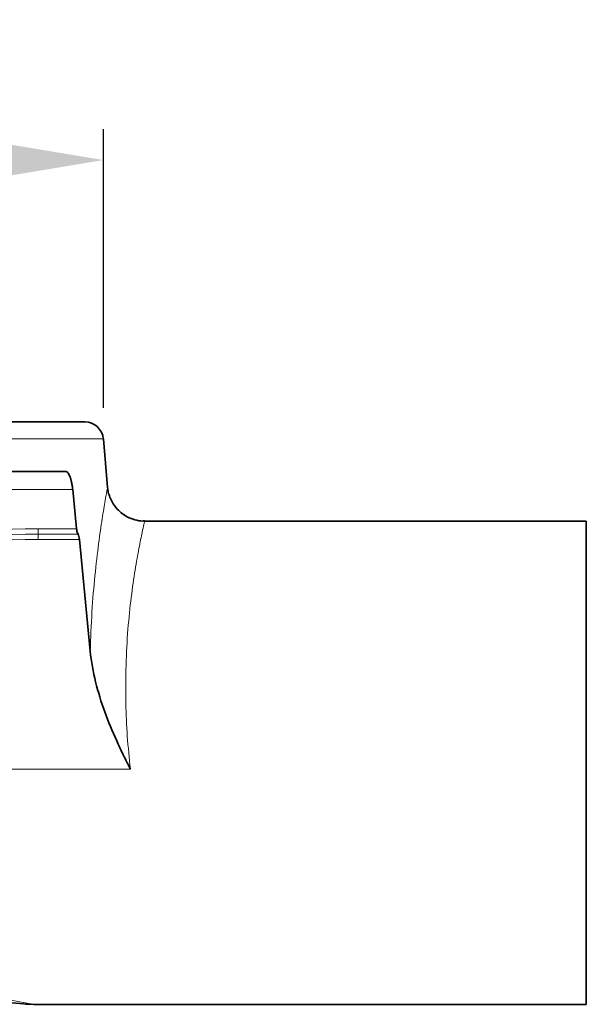
# Model space of a CAD drawing. Units: millimetres. Extents: x 2671 to 11333, y 1163 to 11004.
# Drawn here: x 7907 to 7998, y 8442 to 8601 of the extents above; entities that cross this region are included whole.
import ezdxf

# ---------------------------------------------------------------- set-up
doc = ezdxf.new("R2010")
doc.units = ezdxf.units.MM
doc.header["$MEASUREMENT"] = 0
doc.layers.add('7053.11.12', color=7, linetype='Continuous')
doc.layers.add('KOTE', color=1, linetype='Continuous')
doc.styles.get("Standard").update_dxf_attribs({"font": 'arial.ttf'})
doc.dimstyles.new('STYLE-SI', dxfattribs={"dimscale": 5, "dimtxt": 3.5, "dimasz": 3, "dimexe": 1, "dimexo": 1, "dimgap": 0.6, "dimtad": 1, "dimdec": 0, "dimdsep": 46, "dimtxsty": 'Standard', "dimcen": 0, "dimclrd": 256, "dimclre": 256, "dimclrt": 2, "dimadec": 1, "dimazin": 0, "dimtp": 0.1, "dimtm": 0.1, "dimtfac": 0.71, "dimtdec": 0, "dimtmove": 0, "dimatfit": 3, "dimfxl": 1, "dimtzin": 0, "dimarcsym": 0})

# ---------------------------------------------------------------- blocks, each defined once
blk = doc.blocks.new('*D563')
at = {"layer": 'DEFPOINTS', "color": 0, "transparency": 16777216}
for p in [(7920.3, 8578.65), (7920.3, 8533.65), (7615.85, 8528.39)]:
    blk.add_point(p, dxfattribs=at)
at = {"layer": 'KOTE', "lineweight": -2, "transparency": 16777216}
for p, q in [((7615.85, 8533.39), (7615.85, 8583.65)), ((7920.3, 8538.65), (7920.3, 8583.65)), ((7630.85, 8578.65), (7905.3, 8578.65))]:
    blk.add_line(p, q, dxfattribs=at)
at = {"layer": 'KOTE', "transparency": 16777216}
for points in [[(7630.85, 8581.15), (7630.85, 8576.15), (7615.85, 8578.65)], [(7905.3, 8581.15), (7905.3, 8576.15), (7920.3, 8578.65)]]:
    blk.add_solid(points, dxfattribs=at)
at = {"layer": 'KOTE', "color": 2, "transparency": 16777216, "insert": (7768.08, 8600.5), "char_height": 17.5, "attachment_point": 2}
blk.add_mtext('%%C305', dxfattribs=at)
blk = doc.blocks.new('*D565')
at = {"layer": 'DEFPOINTS', "color": 0, "transparency": 16777216}
for p in [(7595.68, 8536.39), (7619.33, 8536.39), (7909.14, 8442.39)]:
    blk.add_point(p, dxfattribs=at)
at = {"layer": 'KOTE', "lineweight": -2, "transparency": 16777216}
for p, q in [((7614.33, 8536.39), (7590.68, 8536.39)), ((7595.68, 8457.39), (7595.68, 8521.39)), ((7904.14, 8442.39), (7590.68, 8442.39))]:
    blk.add_line(p, q, dxfattribs=at)
at = {"layer": 'KOTE', "transparency": 16777216}
for points in [[(7593.18, 8521.39), (7598.18, 8521.39), (7595.68, 8536.39)], [(7593.18, 8457.39), (7598.18, 8457.39), (7595.68, 8442.39)]]:
    blk.add_solid(points, dxfattribs=at)
at = {"layer": 'KOTE', "color": 2, "transparency": 16777216, "insert": (7574.81, 8489.39), "char_height": 17.5, "attachment_point": 2, "rotation": 90}
blk.add_mtext('94', dxfattribs=at)
blk = doc.blocks.new('1040113-M_004_FRONT VIEW')
at = {"color": 7, "linetype": 'Continuous', "lineweight": 35}
for p, q in [((175.47, 605.11), (473.45, 605.11)), ((477.13, 594.51), (476.44, 602.38)), ((171.99, 597.11), (470.36, 597.11)), ((472.13, 587.85), (471.5, 594.19)), ((554.4, 589.11), (483.08, 589.11)), ((554.4, 589.11), (554.4, 511.11)), ((463.53, 511.19), (413.06, 515.61)), ((465.27, 511.11), (554.4, 511.11))]:
    blk.add_line(p, q, dxfattribs=at)
at = {"color": 8, "linetype": 'Continuous', "lineweight": 18}
for p, q in [((476.44, 602.38), (172.48, 602.38)), ((471.5, 594.19), (400.03, 594.19)), ((465.93, 587.85), (472.13, 587.85)), ((465.93, 586.99), (465.93, 587.85)), ((465.93, 586.14), (465.93, 586.99)), ((472.35, 586.99), (465.93, 586.99)), ((472.57, 586.14), (465.93, 586.14)), ((480.8, 549.09), (399.52, 549.09)), ((414.81, 520.18), (465.27, 511.11))]:
    blk.add_line(p, q, dxfattribs=at)
at = {"color": 7, "linetype": 'Continuous', "lineweight": 35}
for centre, radius, start, end in [((473.45, 602.11), 3, 5, 90), ((465.27, 531.11), 20, 265, 269.8032)]:
    blk.add_arc(centre, radius, start, end, dxfattribs=at)
at = {"color": 8, "linetype": 'Continuous', "lineweight": 18}
blk.add_arc((465.93, 327.95), 258.19, 90, 104.8306, dxfattribs=at)
at = {"color": 7, "linetype": 'Continuous', "lineweight": 35}
for points, knots in [([(470.36, 597.11), (470.42, 597.11), (470.48, 597.1), (470.6, 597.02), (470.66, 596.97), (470.77, 596.83), (470.83, 596.74), (470.94, 596.54), (471, 596.42), (471.1, 596.15), (471.15, 596.01), (471.24, 595.69), (471.29, 595.52), (471.36, 595.16), (471.4, 594.98), (471.46, 594.59), (471.48, 594.39), (471.5, 594.19)], [0, 0, 0, 0, 0.125, 0.125, 0.25, 0.25, 0.375, 0.375, 0.5, 0.5, 0.625, 0.625, 0.75, 0.75, 0.875, 0.875, 1, 1, 1, 1]), ([(483.08, 589.14), (482.99, 589.13), (482.48, 589.09), (481.52, 589.29), (480.32, 589.74), (479.3, 590.42), (478.49, 591.22), (477.9, 592.07), (477.49, 592.93), (477.23, 593.74), (477.16, 594.27), (477.13, 594.51)], [0, 0, 0, 0, 0.029465, 0.175254, 0.326981, 0.465192, 0.592466, 0.71007, 0.818242, 0.916569, 1, 1, 1, 1]), ([(472.13, 587.85), (472.13, 587.76), (472.15, 587.67), (472.18, 587.5), (472.19, 587.42), (472.25, 587.2), (472.3, 587.08), (472.35, 586.99)], [0, 0, 0, 0, 0.25, 0.25, 0.5, 0.5, 1, 1, 1, 1]), ([(472.35, 586.99), (472.4, 586.91), (472.44, 586.79), (472.52, 586.49), (472.55, 586.32), (472.57, 586.14)], [0, 0, 0, 0, 0.5, 0.5, 1, 1, 1, 1]), ([(474.32, 568.12), (474.49, 566.43), (474.79, 564.78), (475.6, 561.52), (476.1, 559.92), (477.25, 556.76), (477.9, 555.19), (478.94, 552.89), (479.3, 552.12), (479.85, 550.98), (480.13, 550.41), (480.42, 549.85), (480.61, 549.47), (480.7, 549.28), (480.8, 549.09)], [0, 0, 0, 0, 0.25, 0.25, 0.5, 0.5, 0.75, 0.75, 0.875, 0.875, 0.9375, 0.96875, 0.96875, 1, 1, 1, 1])]:
    blk.add_open_spline(points, degree=3, knots=knots, dxfattribs=at)
at = {"color": 8, "linetype": 'Continuous', "lineweight": 18}
for points, knots in [([(474.32, 568.12), (474.4, 570.27), (474.56, 574.62), (475.07, 580.48), (475.67, 585.56), (476.17, 588.99), (476.51, 591.14), (476.79, 592.78), (477.02, 594.04), (477.14, 594.71), (477.11, 594.54), (477.11, 594.51)], [0, 0, 0, 0, 0.142016, 0.288406, 0.439002, 0.583539, 0.658056, 0.732571, 0.853857, 0.977891, 1, 1, 1, 1]), ([(483.08, 589.04), (483.09, 589.07), (483.12, 589.22), (482.99, 588.64), (482.7, 587.31), (482.2, 584.87), (481.57, 581.35), (480.92, 576.93), (480.38, 571.75), (480.05, 565.94), (480.02, 560.08), (480.26, 554.4), (480.62, 550.86), (480.8, 549.09)], [0, 0, 0, 0, 0.01622, 0.105313, 0.19441, 0.300264, 0.406129, 0.511979, 0.617817, 0.723518, 0.8292, 0.914598, 1, 1, 1, 1]), ([(399.86, 579.31), (410.64, 582.14), (421.59, 584.28), (443.69, 587.13), (454.79, 587.85), (465.93, 587.85)], [0, 0, 0, 0, 0.5, 0.5, 1, 1, 1, 1]), ([(465.93, 586.99), (454.83, 586.99), (443.77, 586.28), (421.74, 583.44), (410.82, 581.31), (400.08, 578.49)], [0, 0, 0, 0, 0.5, 0.5, 1, 1, 1, 1])]:
    blk.add_open_spline(points, degree=3, knots=knots, dxfattribs=at)
at = {"color": 7, "linetype": 'Continuous', "lineweight": 35}
blk.add_open_spline([(472.57, 586.14), (473.15, 580.14), (473.74, 574.13), (474.32, 568.12)], degree=3, dxfattribs=at)

msp = doc.modelspace()

# ---------------------------------------------------------------- block references
at = {"layer": '7053.11.12'}
msp.add_blockref('1040113-M_004_FRONT VIEW', (7443.86, 7931.27), dxfattribs=at)

# ---------------------------------------------------------------- dimensions: what is measured, and where the dimension line sits
at = {"layer": 'KOTE'}
dim = msp.add_linear_dim(base=(7920.3, 8578.65), p1=(7615.85, 8528.39), p2=(7920.3, 8533.65), text='%%C305', dimstyle='STYLE-SI', dxfattribs=at)
dim.commit()
dim.dimension.update_dxf_attribs({"geometry": '*D563', "text_midpoint": (7768.08, 8578.65), "dimtype": 160})
dim = msp.add_linear_dim(base=(7595.68, 8536.39), p1=(7909.14, 8442.39), p2=(7619.33, 8536.39), angle=90, dimstyle='STYLE-SI', dxfattribs=at)
dim.commit()
dim.dimension.update_dxf_attribs({"geometry": '*D565', "text_midpoint": (7595.68, 8489.39), "dimtype": 160})

doc.saveas('drawing.dxf')
